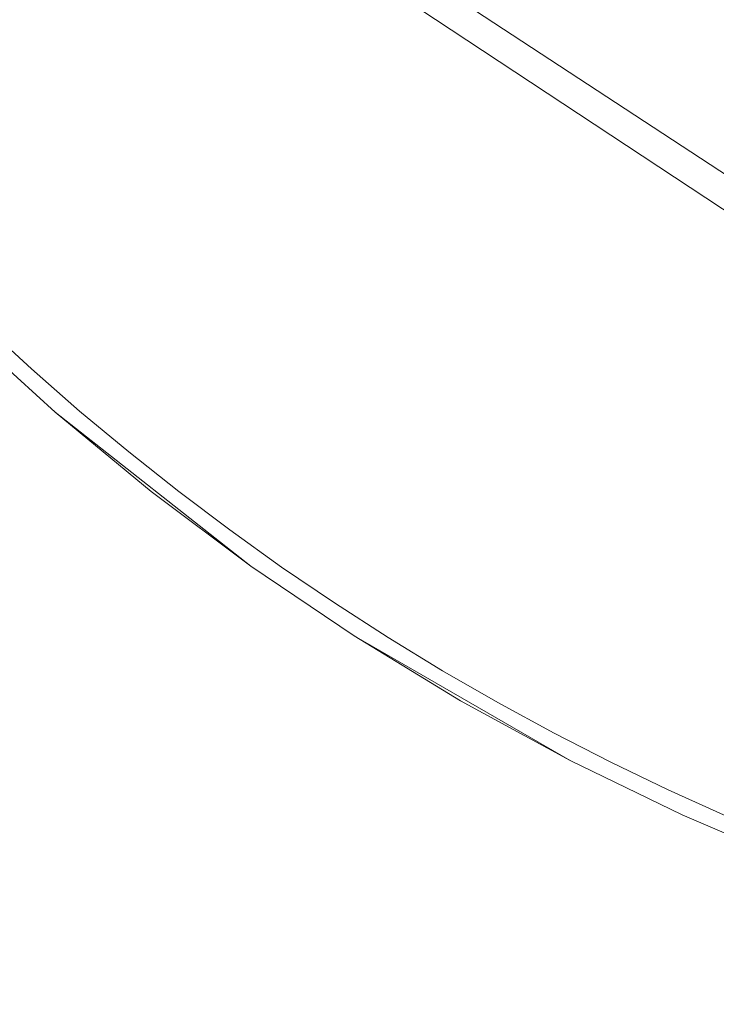
# Model space of a CAD drawing. Extents: x -469 to 1039, y -504 to 228.
# Drawn here: x -190 to -181, y -172 to -159 of the extents above; entities that cross this region are included whole.
import ezdxf

# ---------------------------------------------------------------- set-up
doc = ezdxf.new("R2010")
doc.units = 0
doc.header["$LTSCALE"] = 500
doc.header["$MEASUREMENT"] = 0
doc.layers.add('EXC-AKRYL', color=7, linetype='Continuous')
doc.layers.add('EXC-CHROM', color=7, linetype='Continuous')

msp = doc.modelspace()

# ---------------------------------------------------------------- linework, layer by layer
at = {"layer": 'EXC-AKRYL', "lineweight": 0}
for points, invisible_edges in [([(-189.832, -159.062, 132.133), (-196.297, -149.259, 132.121), (-193.346, -162.361, 133.845), (-189.832, -159.062, 132.133)], 15), ([(-188.038, -157.363, 131.453), (-196.297, -149.259, 132.121), (-189.832, -159.062, 132.133), (-188.038, -157.363, 131.453)], 15), ([(-187.348, -156.644, 124.579), (-187.117, -156.461, 128.34), (-178.064, -162.756, 124.579), (-187.348, -156.644, 124.579)], 15), ([(-187.066, -156.426, 130.271), (-187.329, -156.68, 131.075), (-177.909, -162.43, 130.271), (-187.066, -156.426, 130.271)], 15), ([(-187.117, -156.461, 128.34), (-187.066, -156.426, 130.271), (-177.938, -162.486, 128.34), (-187.117, -156.461, 128.34)], 14), ([(-187.117, -156.461, 128.34), (-177.938, -162.486, 128.34), (-178.064, -162.756, 124.579), (-187.117, -156.461, 128.34)], 15), ([(-177.938, -162.486, 128.34), (-187.066, -156.426, 130.271), (-177.909, -162.43, 130.271), (-177.938, -162.486, 128.34)], 15), ([(-187.67, -156.899, 119.904), (-187.348, -156.644, 124.579), (-178.242, -163.132, 119.904), (-187.67, -156.899, 119.904)], 11), ([(-187.348, -156.644, 124.579), (-178.064, -162.756, 124.579), (-178.242, -163.132, 119.904), (-187.348, -156.644, 124.579)], 15), ([(-178.051, -162.764, 131.075), (-187.329, -156.68, 131.075), (-188.038, -157.363, 131.453), (-178.051, -162.764, 131.075)], 15), ([(-187.329, -156.68, 131.075), (-178.051, -162.764, 131.075), (-177.909, -162.43, 130.271), (-187.329, -156.68, 131.075)], 14), ([(-178.434, -163.666, 131.455), (-188.038, -157.363, 131.453), (-189.832, -159.062, 132.133), (-178.434, -163.666, 131.455)], 15), ([(-178.051, -162.764, 131.075), (-188.038, -157.363, 131.453), (-178.434, -163.666, 131.455), (-178.051, -162.764, 131.075)], 15), ([(-181.301, -170.271, 133.9), (-189.832, -159.062, 132.133), (-193.346, -162.361, 133.845), (-181.301, -170.271, 133.9)], 15), ([(-179.402, -165.909, 132.15), (-189.832, -159.062, 132.133), (-181.301, -170.271, 133.9), (-179.402, -165.909, 132.15)], 15), ([(-178.434, -163.666, 131.455), (-189.832, -159.062, 132.133), (-179.402, -165.909, 132.15), (-178.434, -163.666, 131.455)], 15), ([(-183.228, -174.692, 135.752), (-193.346, -162.361, 133.845), (-196.914, -165.702, 135.655), (-183.228, -174.692, 135.752)], 15), ([(-181.301, -170.271, 133.9), (-193.346, -162.361, 133.845), (-183.228, -174.692, 135.752), (-181.301, -170.271, 133.9)], 15), ([(-183.228, -174.692, 135.752), (-196.914, -165.702, 135.655), (-198.865, -167.529, 136.633), (-183.228, -174.692, 135.752)], 15), ([(-167.033, -173.372, 133.98), (-179.402, -165.909, 132.15), (-181.301, -170.271, 133.9), (-167.033, -173.372, 133.98)], 15), ([(-184.282, -177.11, 136.752), (-198.865, -167.529, 136.633), (-199.995, -168.554, 137.057), (-184.282, -177.11, 136.752)], 15), ([(-183.228, -174.692, 135.752), (-198.865, -167.529, 136.633), (-184.282, -177.11, 136.752), (-183.228, -174.692, 135.752)], 15), ([(-184.908, -178.58, 137.188), (-199.995, -168.554, 137.057), (-201.1, -169.486, 137.207), (-184.908, -178.58, 137.188)], 15), ([(-184.282, -177.11, 136.752), (-199.995, -168.554, 137.057), (-184.908, -178.58, 137.188), (-184.282, -177.11, 136.752)], 15), ([(-185.552, -180.153, 137.348), (-201.1, -169.486, 137.207), (-203.978, -171.296, 137.207), (-185.552, -180.153, 137.348)], 15), ([(-184.908, -178.58, 137.188), (-201.1, -169.486, 137.207), (-185.552, -180.153, 137.348), (-184.908, -178.58, 137.188)], 15), ([(-167.019, -178.213, 135.89), (-181.301, -170.271, 133.9), (-183.228, -174.692, 135.752), (-167.019, -178.213, 135.89)], 15), ([(-167.033, -173.372, 133.98), (-181.301, -170.271, 133.9), (-167.019, -178.213, 135.89), (-167.033, -173.372, 133.98)], 15), ([(-185.552, -180.153, 137.348), (-203.978, -171.296, 137.207), (-188.146, -185.493, 137.377), (-185.552, -180.153, 137.348)], 15), ([(-188.146, -185.493, 137.377), (-203.978, -171.296, 137.207), (-194.623, -198.258, 137.419), (-188.146, -185.493, 137.377)], 15)]:
    msp.add_3dface(points, dxfattribs=dict(at, invisible_edges=invisible_edges))
at = {"layer": 'EXC-CHROM', "lineweight": 0}
for points, invisible_edges in [([(-168.677, -172.487, 140.103), (-201.521, -139.643, 140.103), (-168.677, -103.513, 140.103), (-168.677, -172.487, 140.103)], 15), ([(-197.723, -153.821, 140.103), (-201.521, -139.643, 140.103), (-168.677, -172.487, 140.103), (-197.723, -153.821, 140.103)], 15), ([(-189.644, -164.093, 140.103), (-197.723, -153.821, 140.103), (-176.762, -171.128, 140.103), (-189.644, -164.093, 140.103)], 15), ([(-197.723, -153.821, 140.103), (-168.677, -172.487, 140.103), (-176.762, -171.128, 140.103), (-197.723, -153.821, 140.103)], 15), ([(-189.644, -164.093, 140.103), (-193.127, -160.61, 140.103), (-197.723, -153.821, 140.103), (-189.644, -164.093, 140.103)], 15), ([(-184.93, -158.747, 145.011), (-182.395, -156.716, 145.531), (-184.416, -159.179, 145.011), (-184.93, -158.747, 145.011)], 15), ([(-181.931, -157.087, 145.531), (-184.416, -159.179, 145.011), (-182.395, -156.716, 145.531), (-181.931, -157.087, 145.531)], 15), ([(-189.688, -158.532, 144.426), (-186.877, -156.893, 145.011), (-189.177, -159.082, 144.426), (-189.688, -158.532, 144.426)], 15), ([(-186.408, -157.374, 145.011), (-189.177, -159.082, 144.426), (-186.877, -156.893, 145.011), (-186.408, -157.374, 145.011)], 15), ([(-184.416, -159.179, 145.011), (-181.931, -157.087, 145.531), (-183.891, -159.6, 145.011), (-184.416, -159.179, 145.011)], 15), ([(-181.458, -157.447, 145.531), (-183.891, -159.6, 145.011), (-181.931, -157.087, 145.531), (-181.458, -157.447, 145.531)], 15), ([(-189.177, -159.082, 144.426), (-186.408, -157.374, 145.011), (-188.653, -159.619, 144.426), (-189.177, -159.082, 144.426)], 15), ([(-185.927, -157.843, 145.011), (-188.653, -159.619, 144.426), (-186.408, -157.374, 145.011), (-185.927, -157.843, 145.011)], 15), ([(-183.891, -159.6, 145.011), (-181.458, -157.447, 145.531), (-183.355, -160.007, 145.011), (-183.891, -159.6, 145.011)], 15), ([(-180.976, -157.795, 145.531), (-183.355, -160.007, 145.011), (-181.458, -157.447, 145.531), (-180.976, -157.795, 145.531)], 15), ([(-183.355, -160.007, 145.011), (-180.976, -157.795, 145.531), (-182.811, -160.4, 145.011), (-183.355, -160.007, 145.011)], 15), ([(-180.486, -158.132, 145.531), (-182.811, -160.4, 145.011), (-180.976, -157.795, 145.531), (-180.486, -158.132, 145.531)], 15), ([(-189.688, -158.532, 144.426), (-192.664, -159.938, 143.778), (-190.185, -157.97, 144.426), (-189.688, -158.532, 144.426)], 15), ([(-188.653, -159.619, 144.426), (-185.927, -157.843, 145.011), (-188.116, -160.143, 144.426), (-188.653, -159.619, 144.426)], 15), ([(-185.434, -158.301, 145.011), (-188.116, -160.143, 144.426), (-185.927, -157.843, 145.011), (-185.434, -158.301, 145.011)], 15), ([(-182.811, -160.4, 145.011), (-180.486, -158.132, 145.531), (-182.256, -160.781, 145.011), (-182.811, -160.4, 145.011)], 15), ([(-179.988, -158.456, 145.531), (-182.256, -160.781, 145.011), (-180.486, -158.132, 145.531), (-179.988, -158.456, 145.531)], 15), ([(-188.116, -160.143, 144.426), (-185.434, -158.301, 145.011), (-187.566, -160.654, 144.426), (-188.116, -160.143, 144.426)], 15), ([(-184.93, -158.747, 145.011), (-187.566, -160.654, 144.426), (-185.434, -158.301, 145.011), (-184.93, -158.747, 145.011)], 15), ([(-182.256, -160.781, 145.011), (-179.988, -158.456, 145.531), (-181.692, -161.147, 145.011), (-182.256, -160.781, 145.011)], 15), ([(-179.482, -158.768, 145.531), (-181.692, -161.147, 145.011), (-179.988, -158.456, 145.531), (-179.482, -158.768, 145.531)], 15), ([(-192.664, -159.938, 143.778), (-189.688, -158.532, 144.426), (-192.172, -160.5, 143.778), (-192.664, -159.938, 143.778)], 15), ([(-189.177, -159.082, 144.426), (-192.172, -160.5, 143.778), (-189.688, -158.532, 144.426), (-189.177, -159.082, 144.426)], 15), ([(-187.566, -160.654, 144.426), (-184.93, -158.747, 145.011), (-187.004, -161.151, 144.426), (-187.566, -160.654, 144.426)], 15), ([(-184.416, -159.179, 145.011), (-187.004, -161.151, 144.426), (-184.93, -158.747, 145.011), (-184.416, -159.179, 145.011)], 15), ([(-181.692, -161.147, 145.011), (-179.482, -158.768, 145.531), (-181.12, -161.5, 145.011), (-181.692, -161.147, 145.011)], 15), ([(-178.969, -159.067, 145.531), (-181.12, -161.5, 145.011), (-179.482, -158.768, 145.531), (-178.969, -159.067, 145.531)], 15), ([(-192.172, -160.5, 143.778), (-189.177, -159.082, 144.426), (-191.668, -161.051, 143.778), (-192.172, -160.5, 143.778)], 15), ([(-188.653, -159.619, 144.426), (-191.668, -161.051, 143.778), (-189.177, -159.082, 144.426), (-188.653, -159.619, 144.426)], 15), ([(-181.12, -161.5, 145.011), (-178.969, -159.067, 145.531), (-180.539, -161.839, 145.011), (-181.12, -161.5, 145.011)], 15), ([(-187.004, -161.151, 144.426), (-184.416, -159.179, 145.011), (-186.43, -161.634, 144.426), (-187.004, -161.151, 144.426)], 15), ([(-183.891, -159.6, 145.011), (-186.43, -161.634, 144.426), (-184.416, -159.179, 145.011), (-183.891, -159.6, 145.011)], 15), ([(-191.668, -161.051, 143.778), (-188.653, -159.619, 144.426), (-191.152, -161.59, 143.778), (-191.668, -161.051, 143.778)], 15), ([(-188.653, -159.619, 144.426), (-190.624, -162.118, 143.778), (-191.152, -161.59, 143.778), (-188.653, -159.619, 144.426)], 15), ([(-188.116, -160.143, 144.426), (-190.624, -162.118, 143.778), (-188.653, -159.619, 144.426), (-188.116, -160.143, 144.426)], 15), ([(-186.43, -161.634, 144.426), (-183.891, -159.6, 145.011), (-185.844, -162.103, 144.426), (-186.43, -161.634, 144.426)], 15), ([(-183.355, -160.007, 145.011), (-185.844, -162.103, 144.426), (-183.891, -159.6, 145.011), (-183.355, -160.007, 145.011)], 15), ([(-185.844, -162.103, 144.426), (-183.355, -160.007, 145.011), (-185.247, -162.557, 144.426), (-185.844, -162.103, 144.426)], 15), ([(-182.811, -160.4, 145.011), (-185.247, -162.557, 144.426), (-183.355, -160.007, 145.011), (-182.811, -160.4, 145.011)], 15), ([(-188.116, -160.143, 144.426), (-190.085, -162.634, 143.778), (-190.624, -162.118, 143.778), (-188.116, -160.143, 144.426)], 15), ([(-187.566, -160.654, 144.426), (-190.085, -162.634, 143.778), (-188.116, -160.143, 144.426), (-187.566, -160.654, 144.426)], 15), ([(-185.247, -162.557, 144.426), (-182.811, -160.4, 145.011), (-184.639, -162.997, 144.426), (-185.247, -162.557, 144.426)], 15), ([(-182.256, -160.781, 145.011), (-184.639, -162.997, 144.426), (-182.811, -160.4, 145.011), (-182.256, -160.781, 145.011)], 15), ([(-193.127, -160.61, 140.103), (-189.644, -164.093, 140.103), (-190.86, -162.988, 140.103), (-193.127, -160.61, 140.103)], 9), ([(-190.085, -162.634, 143.778), (-187.566, -160.654, 144.426), (-189.534, -163.138, 143.778), (-190.085, -162.634, 143.778)], 15), ([(-187.004, -161.151, 144.426), (-189.534, -163.138, 143.778), (-187.566, -160.654, 144.426), (-187.004, -161.151, 144.426)], 15), ([(-184.639, -162.997, 144.426), (-182.256, -160.781, 145.011), (-184.02, -163.421, 144.426), (-184.639, -162.997, 144.426)], 15), ([(-181.692, -161.147, 145.011), (-184.02, -163.421, 144.426), (-182.256, -160.781, 145.011), (-181.692, -161.147, 145.011)], 15), ([(-189.534, -163.138, 143.778), (-187.004, -161.151, 144.426), (-188.973, -163.629, 143.778), (-189.534, -163.138, 143.778)], 15), ([(-186.43, -161.634, 144.426), (-188.973, -163.629, 143.778), (-187.004, -161.151, 144.426), (-186.43, -161.634, 144.426)], 15), ([(-184.02, -163.421, 144.426), (-181.692, -161.147, 145.011), (-183.391, -163.83, 144.426), (-184.02, -163.421, 144.426)], 15), ([(-181.12, -161.5, 145.011), (-183.391, -163.83, 144.426), (-181.692, -161.147, 145.011), (-181.12, -161.5, 145.011)], 15), ([(-183.391, -163.83, 144.426), (-181.12, -161.5, 145.011), (-182.752, -164.224, 144.426), (-183.391, -163.83, 144.426)], 15), ([(-180.539, -161.839, 145.011), (-182.752, -164.224, 144.426), (-181.12, -161.5, 145.011), (-180.539, -161.839, 145.011)], 15), ([(-188.973, -163.629, 143.778), (-186.43, -161.634, 144.426), (-188.4, -164.108, 143.778), (-188.973, -163.629, 143.778)], 15), ([(-185.844, -162.103, 144.426), (-188.4, -164.108, 143.778), (-186.43, -161.634, 144.426), (-185.844, -162.103, 144.426)], 15), ([(-182.752, -164.224, 144.426), (-180.539, -161.839, 145.011), (-182.104, -164.602, 144.426), (-182.752, -164.224, 144.426)], 15), ([(-179.95, -162.163, 145.011), (-182.104, -164.602, 144.426), (-180.539, -161.839, 145.011), (-179.95, -162.163, 145.011)], 15), ([(-190.085, -162.634, 143.778), (-190.895, -162.08, 143.728), (-190.624, -162.118, 143.778), (-190.085, -162.634, 143.778)], 15), ([(-190.895, -162.08, 143.728), (-190.085, -162.634, 143.778), (-190.296, -162.658, 143.728), (-190.895, -162.08, 143.728)], 15), ([(-188.4, -164.108, 143.778), (-185.844, -162.103, 144.426), (-187.818, -164.574, 143.778), (-188.4, -164.108, 143.778)], 15), ([(-185.247, -162.557, 144.426), (-187.818, -164.574, 143.778), (-185.844, -162.103, 144.426), (-185.247, -162.557, 144.426)], 15), ([(-182.104, -164.602, 144.426), (-179.95, -162.163, 145.011), (-181.447, -164.963, 144.426), (-182.104, -164.602, 144.426)], 15), ([(-179.353, -162.473, 145.011), (-181.447, -164.963, 144.426), (-179.95, -162.163, 145.011), (-179.353, -162.473, 145.011)], 15), ([(-181.447, -164.963, 144.426), (-179.353, -162.473, 145.011), (-180.781, -165.309, 144.426), (-181.447, -164.963, 144.426)], 15), ([(-189.534, -163.138, 143.778), (-190.296, -162.658, 143.728), (-190.085, -162.634, 143.778), (-189.534, -163.138, 143.778)], 15), ([(-187.818, -164.574, 143.778), (-185.247, -162.557, 144.426), (-187.225, -165.028, 143.778), (-187.818, -164.574, 143.778)], 15), ([(-184.639, -162.997, 144.426), (-187.225, -165.028, 143.778), (-185.247, -162.557, 144.426), (-184.639, -162.997, 144.426)], 15), ([(-189.785, -163.334, 143.652), (-190.494, -162.867, 143.551), (-190.4, -162.768, 143.652), (-189.785, -163.334, 143.652)], 15), ([(-189.684, -163.221, 143.728), (-190.4, -162.768, 143.652), (-190.296, -162.658, 143.728), (-189.684, -163.221, 143.728)], 15), ([(-190.4, -162.768, 143.652), (-189.684, -163.221, 143.728), (-189.785, -163.334, 143.652), (-190.4, -162.768, 143.652)], 15), ([(-190.296, -162.658, 143.728), (-189.534, -163.138, 143.778), (-189.684, -163.221, 143.728), (-190.296, -162.658, 143.728)], 15), ([(-189.876, -163.436, 143.551), (-190.574, -162.953, 143.428), (-190.494, -162.867, 143.551), (-189.876, -163.436, 143.551)], 15), ([(-190.494, -162.867, 143.551), (-189.785, -163.334, 143.652), (-189.876, -163.436, 143.551), (-190.494, -162.867, 143.551)], 15), ([(-190.86, -162.988, 140.103), (-190.647, -163.189, 142.8), (-190.1, -163.691, 142.8), (-190.86, -162.988, 140.103)], 15), ([(-190.86, -162.988, 140.103), (-190.1, -163.691, 142.8), (-189.644, -164.093, 140.103), (-190.86, -162.988, 140.103)], 15), ([(-190.019, -163.594, 143.288), (-190.688, -163.073, 143.133), (-190.64, -163.022, 143.288), (-190.019, -163.594, 143.288)], 15), ([(-189.955, -163.523, 143.428), (-190.64, -163.022, 143.288), (-190.574, -162.953, 143.428), (-189.955, -163.523, 143.428)], 15), ([(-190.64, -163.022, 143.288), (-189.955, -163.523, 143.428), (-190.019, -163.594, 143.288), (-190.64, -163.022, 143.288)], 15), ([(-190.574, -162.953, 143.428), (-189.876, -163.436, 143.551), (-189.955, -163.523, 143.428), (-190.574, -162.953, 143.428)], 11), ([(-187.225, -165.028, 143.778), (-184.639, -162.997, 144.426), (-186.622, -165.468, 143.778), (-187.225, -165.028, 143.778)], 15), ([(-184.02, -163.421, 144.426), (-186.622, -165.468, 143.778), (-184.639, -162.997, 144.426), (-184.02, -163.421, 144.426)], 15), ([(-190.065, -163.646, 143.133), (-190.717, -163.104, 142.969), (-190.688, -163.073, 143.133), (-190.065, -163.646, 143.133)], 15), ([(-190.717, -163.104, 142.969), (-190.065, -163.646, 143.133), (-190.094, -163.677, 142.969), (-190.717, -163.104, 142.969)], 15), ([(-190.094, -163.677, 142.969), (-190.647, -163.189, 142.8), (-190.717, -163.104, 142.969), (-190.094, -163.677, 142.969)], 15), ([(-190.688, -163.073, 143.133), (-190.019, -163.594, 143.288), (-190.065, -163.646, 143.133), (-190.688, -163.073, 143.133)], 15), ([(-188.973, -163.629, 143.778), (-189.684, -163.221, 143.728), (-189.534, -163.138, 143.778), (-188.973, -163.629, 143.778)], 15), ([(-190.647, -163.189, 142.8), (-190.094, -163.677, 142.969), (-190.1, -163.691, 142.8), (-190.647, -163.189, 142.8)], 15), ([(-189.058, -163.77, 143.728), (-189.785, -163.334, 143.652), (-189.684, -163.221, 143.728), (-189.058, -163.77, 143.728)], 15), ([(-189.684, -163.221, 143.728), (-188.973, -163.629, 143.778), (-189.058, -163.77, 143.728), (-189.684, -163.221, 143.728)], 15), ([(-189.157, -163.885, 143.652), (-189.876, -163.436, 143.551), (-189.785, -163.334, 143.652), (-189.157, -163.885, 143.652)], 15), ([(-189.785, -163.334, 143.652), (-189.058, -163.77, 143.728), (-189.157, -163.885, 143.652), (-189.785, -163.334, 143.652)], 15), ([(-186.622, -165.468, 143.778), (-184.02, -163.421, 144.426), (-186.009, -165.895, 143.778), (-186.622, -165.468, 143.778)], 15), ([(-183.391, -163.83, 144.426), (-186.009, -165.895, 143.778), (-184.02, -163.421, 144.426), (-183.391, -163.83, 144.426)], 15), ([(-189.322, -164.078, 143.428), (-190.019, -163.594, 143.288), (-189.955, -163.523, 143.428), (-189.322, -164.078, 143.428)], 15), ([(-189.246, -163.988, 143.551), (-189.955, -163.523, 143.428), (-189.876, -163.436, 143.551), (-189.246, -163.988, 143.551)], 15), ([(-189.955, -163.523, 143.428), (-189.246, -163.988, 143.551), (-189.322, -164.078, 143.428), (-189.955, -163.523, 143.428)], 11), ([(-189.876, -163.436, 143.551), (-189.157, -163.885, 143.652), (-189.246, -163.988, 143.551), (-189.876, -163.436, 143.551)], 15), ([(-189.457, -164.236, 142.969), (-190.1, -163.691, 142.8), (-190.094, -163.677, 142.969), (-189.457, -164.236, 142.969)], 15), ([(-189.429, -164.203, 143.133), (-190.094, -163.677, 142.969), (-190.065, -163.646, 143.133), (-189.429, -164.203, 143.133)], 15), ([(-190.094, -163.677, 142.969), (-189.429, -164.203, 143.133), (-189.457, -164.236, 142.969), (-190.094, -163.677, 142.969)], 15), ([(-189.383, -164.15, 143.288), (-190.065, -163.646, 143.133), (-190.019, -163.594, 143.288), (-189.383, -164.15, 143.288)], 15), ([(-190.065, -163.646, 143.133), (-189.383, -164.15, 143.288), (-189.429, -164.203, 143.133), (-190.065, -163.646, 143.133)], 15), ([(-190.019, -163.594, 143.288), (-189.322, -164.078, 143.428), (-189.383, -164.15, 143.288), (-190.019, -163.594, 143.288)], 15), ([(-188.4, -164.108, 143.778), (-189.058, -163.77, 143.728), (-188.973, -163.629, 143.778), (-188.4, -164.108, 143.778)], 15), ([(-190.1, -163.691, 142.8), (-189.457, -164.236, 142.969), (-189.542, -164.182, 142.8), (-190.1, -163.691, 142.8)], 15), ([(-189.644, -164.093, 140.103), (-190.1, -163.691, 142.8), (-189.542, -164.182, 142.8), (-189.644, -164.093, 140.103)], 15), ([(-188.419, -164.302, 143.728), (-189.157, -163.885, 143.652), (-189.058, -163.77, 143.728), (-188.419, -164.302, 143.728)], 15), ([(-189.058, -163.77, 143.728), (-188.4, -164.108, 143.778), (-188.419, -164.302, 143.728), (-189.058, -163.77, 143.728)], 15), ([(-188.515, -164.42, 143.652), (-189.246, -163.988, 143.551), (-189.157, -163.885, 143.652), (-188.515, -164.42, 143.652)], 15), ([(-189.157, -163.885, 143.652), (-188.419, -164.302, 143.728), (-188.515, -164.42, 143.652), (-189.157, -163.885, 143.652)], 15), ([(-186.009, -165.895, 143.778), (-183.391, -163.83, 144.426), (-185.388, -166.307, 143.778), (-186.009, -165.895, 143.778)], 15), ([(-183.391, -163.83, 144.426), (-184.757, -166.707, 143.778), (-185.388, -166.307, 143.778), (-183.391, -163.83, 144.426)], 15), ([(-184.757, -166.707, 143.778), (-183.391, -163.83, 144.426), (-182.752, -164.224, 144.426), (-184.757, -166.707, 143.778)], 15), ([(-188.675, -164.617, 143.428), (-189.383, -164.15, 143.288), (-189.322, -164.078, 143.428), (-188.675, -164.617, 143.428)], 15), ([(-188.601, -164.526, 143.551), (-189.322, -164.078, 143.428), (-189.246, -163.988, 143.551), (-188.601, -164.526, 143.551)], 15), ([(-189.322, -164.078, 143.428), (-188.601, -164.526, 143.551), (-188.675, -164.617, 143.428), (-189.322, -164.078, 143.428)], 11), ([(-189.246, -163.988, 143.551), (-188.515, -164.42, 143.652), (-188.601, -164.526, 143.551), (-189.246, -163.988, 143.551)], 15), ([(-178.327, -170.627, 140.103), (-187.062, -166.125, 140.103), (-189.644, -164.093, 140.103), (-178.327, -170.627, 140.103)], 13), ([(-176.762, -171.128, 140.103), (-178.327, -170.627, 140.103), (-189.644, -164.093, 140.103), (-176.762, -171.128, 140.103)], 14), ([(-189.644, -164.093, 140.103), (-189.542, -164.182, 142.8), (-188.974, -164.66, 142.8), (-189.644, -164.093, 140.103)], 15), ([(-188.377, -165.14, 140.103), (-189.644, -164.093, 140.103), (-188.974, -164.66, 142.8), (-188.377, -165.14, 140.103)], 14), ([(-189.542, -164.182, 142.8), (-188.806, -164.778, 142.969), (-188.974, -164.66, 142.8), (-189.542, -164.182, 142.8)], 15), ([(-188.806, -164.778, 142.969), (-189.542, -164.182, 142.8), (-189.457, -164.236, 142.969), (-188.806, -164.778, 142.969)], 15), ([(-188.779, -164.745, 143.133), (-189.457, -164.236, 142.969), (-189.429, -164.203, 143.133), (-188.779, -164.745, 143.133)], 15), ([(-188.735, -164.69, 143.288), (-189.429, -164.203, 143.133), (-189.383, -164.15, 143.288), (-188.735, -164.69, 143.288)], 15), ([(-189.429, -164.203, 143.133), (-188.735, -164.69, 143.288), (-188.779, -164.745, 143.133), (-189.429, -164.203, 143.133)], 15), ([(-189.383, -164.15, 143.288), (-188.675, -164.617, 143.428), (-188.735, -164.69, 143.288), (-189.383, -164.15, 143.288)], 15), ([(-187.818, -164.574, 143.778), (-188.419, -164.302, 143.728), (-188.4, -164.108, 143.778), (-187.818, -164.574, 143.778)], 15), ([(-189.457, -164.236, 142.969), (-188.779, -164.745, 143.133), (-188.806, -164.778, 142.969), (-189.457, -164.236, 142.969)], 15), ([(-187.768, -164.819, 143.728), (-188.515, -164.42, 143.652), (-188.419, -164.302, 143.728), (-187.768, -164.819, 143.728)], 15), ([(-188.419, -164.302, 143.728), (-187.818, -164.574, 143.778), (-187.768, -164.819, 143.728), (-188.419, -164.302, 143.728)], 15), ([(-182.752, -164.224, 144.426), (-184.118, -167.091, 143.778), (-184.757, -166.707, 143.778), (-182.752, -164.224, 144.426)], 15), ([(-182.104, -164.602, 144.426), (-184.118, -167.091, 143.778), (-182.752, -164.224, 144.426), (-182.104, -164.602, 144.426)], 15), ([(-187.86, -164.939, 143.652), (-188.601, -164.526, 143.551), (-188.515, -164.42, 143.652), (-187.86, -164.939, 143.652)], 15), ([(-188.515, -164.42, 143.652), (-187.768, -164.819, 143.728), (-187.86, -164.939, 143.652), (-188.515, -164.42, 143.652)], 15), ([(-187.943, -165.047, 143.551), (-188.675, -164.617, 143.428), (-188.601, -164.526, 143.551), (-187.943, -165.047, 143.551)], 15), ([(-188.601, -164.526, 143.551), (-187.86, -164.939, 143.652), (-187.943, -165.047, 143.551), (-188.601, -164.526, 143.551)], 15), ([(-187.225, -165.028, 143.778), (-187.768, -164.819, 143.728), (-187.818, -164.574, 143.778), (-187.225, -165.028, 143.778)], 15), ([(-188.974, -164.66, 142.8), (-188.143, -165.304, 142.969), (-188.395, -165.125, 142.8), (-188.974, -164.66, 142.8)], 15), ([(-188.143, -165.304, 142.969), (-188.974, -164.66, 142.8), (-188.806, -164.778, 142.969), (-188.143, -165.304, 142.969)], 15), ([(-188.377, -165.14, 140.103), (-188.974, -164.66, 142.8), (-188.395, -165.125, 142.8), (-188.377, -165.14, 140.103)], 15), ([(-188.073, -165.215, 143.288), (-188.779, -164.745, 143.133), (-188.735, -164.69, 143.288), (-188.073, -165.215, 143.288)], 15), ([(-188.015, -165.14, 143.428), (-188.735, -164.69, 143.288), (-188.675, -164.617, 143.428), (-188.015, -165.14, 143.428)], 15), ([(-188.735, -164.69, 143.288), (-188.015, -165.14, 143.428), (-188.073, -165.215, 143.288), (-188.735, -164.69, 143.288)], 15), ([(-188.675, -164.617, 143.428), (-187.943, -165.047, 143.551), (-188.015, -165.14, 143.428), (-188.675, -164.617, 143.428)], 11), ([(-184.118, -167.091, 143.778), (-182.104, -164.602, 144.426), (-183.47, -167.462, 143.778), (-184.118, -167.091, 143.778)], 15), ([(-181.447, -164.963, 144.426), (-183.47, -167.462, 143.778), (-182.104, -164.602, 144.426), (-181.447, -164.963, 144.426)], 15), ([(-188.116, -165.271, 143.133), (-188.806, -164.778, 142.969), (-188.779, -164.745, 143.133), (-188.116, -165.271, 143.133)], 15), ([(-188.806, -164.778, 142.969), (-188.116, -165.271, 143.133), (-188.143, -165.304, 142.969), (-188.806, -164.778, 142.969)], 15), ([(-188.779, -164.745, 143.133), (-188.073, -165.215, 143.288), (-188.116, -165.271, 143.133), (-188.779, -164.745, 143.133)], 15), ([(-187.103, -165.32, 143.728), (-187.86, -164.939, 143.652), (-187.768, -164.819, 143.728), (-187.103, -165.32, 143.728)], 15), ([(-187.768, -164.819, 143.728), (-187.225, -165.028, 143.778), (-187.103, -165.32, 143.728), (-187.768, -164.819, 143.728)], 15), ([(-187.193, -165.442, 143.652), (-187.943, -165.047, 143.551), (-187.86, -164.939, 143.652), (-187.193, -165.442, 143.652)], 15), ([(-187.86, -164.939, 143.652), (-187.103, -165.32, 143.728), (-187.193, -165.442, 143.652), (-187.86, -164.939, 143.652)], 15), ([(-183.47, -167.462, 143.778), (-181.447, -164.963, 144.426), (-182.814, -167.818, 143.778), (-183.47, -167.462, 143.778)], 15), ([(-180.781, -165.309, 144.426), (-182.814, -167.818, 143.778), (-181.447, -164.963, 144.426), (-180.781, -165.309, 144.426)], 15), ([(-187.273, -165.552, 143.551), (-188.015, -165.14, 143.428), (-187.943, -165.047, 143.551), (-187.273, -165.552, 143.551)], 15), ([(-187.943, -165.047, 143.551), (-187.193, -165.442, 143.652), (-187.273, -165.552, 143.551), (-187.943, -165.047, 143.551)], 15), ([(-186.622, -165.468, 143.778), (-187.103, -165.32, 143.728), (-187.225, -165.028, 143.778), (-186.622, -165.468, 143.778)], 15), ([(-188.395, -165.125, 142.8), (-187.466, -165.814, 142.969), (-187.806, -165.579, 142.8), (-188.395, -165.125, 142.8)], 15), ([(-187.466, -165.814, 142.969), (-188.395, -165.125, 142.8), (-188.143, -165.304, 142.969), (-187.466, -165.814, 142.969)], 15), ([(-188.377, -165.14, 140.103), (-188.395, -165.125, 142.8), (-187.806, -165.579, 142.8), (-188.377, -165.14, 140.103)], 15), ([(-188.377, -165.14, 140.103), (-187.806, -165.579, 142.8), (-187.062, -166.125, 140.103), (-188.377, -165.14, 140.103)], 11), ([(-187.399, -165.723, 143.288), (-188.116, -165.271, 143.133), (-188.073, -165.215, 143.288), (-187.399, -165.723, 143.288)], 15), ([(-187.343, -165.646, 143.428), (-188.073, -165.215, 143.288), (-188.015, -165.14, 143.428), (-187.343, -165.646, 143.428)], 15), ([(-188.073, -165.215, 143.288), (-187.343, -165.646, 143.428), (-187.399, -165.723, 143.288), (-188.073, -165.215, 143.288)], 15), ([(-188.015, -165.14, 143.428), (-187.273, -165.552, 143.551), (-187.343, -165.646, 143.428), (-188.015, -165.14, 143.428)], 11), ([(-187.44, -165.78, 143.133), (-188.143, -165.304, 142.969), (-188.116, -165.271, 143.133), (-187.44, -165.78, 143.133)], 15), ([(-188.143, -165.304, 142.969), (-187.44, -165.78, 143.133), (-187.466, -165.814, 142.969), (-188.143, -165.304, 142.969)], 15), ([(-188.116, -165.271, 143.133), (-187.399, -165.723, 143.288), (-187.44, -165.78, 143.133), (-188.116, -165.271, 143.133)], 15), ([(-186.426, -165.804, 143.728), (-187.193, -165.442, 143.652), (-187.103, -165.32, 143.728), (-186.426, -165.804, 143.728)], 15), ([(-187.103, -165.32, 143.728), (-186.622, -165.468, 143.778), (-186.426, -165.804, 143.728), (-187.103, -165.32, 143.728)], 15), ([(-182.814, -167.818, 143.778), (-180.781, -165.309, 144.426), (-182.15, -168.16, 143.778), (-182.814, -167.818, 143.778)], 15), ([(-180.106, -165.638, 144.426), (-182.15, -168.16, 143.778), (-180.781, -165.309, 144.426), (-180.106, -165.638, 144.426)], 15), ([(-186.513, -165.928, 143.652), (-187.273, -165.552, 143.551), (-187.193, -165.442, 143.652), (-186.513, -165.928, 143.652)], 15), ([(-187.193, -165.442, 143.652), (-186.426, -165.804, 143.728), (-186.513, -165.928, 143.652), (-187.193, -165.442, 143.652)], 15), ([(-186.426, -165.804, 143.728), (-186.622, -165.468, 143.778), (-186.009, -165.895, 143.778), (-186.426, -165.804, 143.728)], 15), ([(-187.806, -165.579, 142.8), (-187.466, -165.814, 142.969), (-187.208, -166.02, 142.8), (-187.806, -165.579, 142.8)], 15), ([(-187.062, -166.125, 140.103), (-187.806, -165.579, 142.8), (-187.208, -166.02, 142.8), (-187.062, -166.125, 140.103)], 15), ([(-186.591, -166.041, 143.551), (-187.343, -165.646, 143.428), (-187.273, -165.552, 143.551), (-186.591, -166.041, 143.551)], 15), ([(-187.273, -165.552, 143.551), (-186.513, -165.928, 143.652), (-186.591, -166.041, 143.551), (-187.273, -165.552, 143.551)], 15), ([(-186.713, -166.215, 143.288), (-187.44, -165.78, 143.133), (-187.399, -165.723, 143.288), (-186.713, -166.215, 143.288)], 15), ([(-186.658, -166.137, 143.428), (-187.399, -165.723, 143.288), (-187.343, -165.646, 143.428), (-186.658, -166.137, 143.428)], 15), ([(-187.399, -165.723, 143.288), (-186.658, -166.137, 143.428), (-186.713, -166.215, 143.288), (-187.399, -165.723, 143.288)], 15), ([(-187.343, -165.646, 143.428), (-186.591, -166.041, 143.551), (-186.658, -166.137, 143.428), (-187.343, -165.646, 143.428)], 11), ([(-182.15, -168.16, 143.778), (-180.106, -165.638, 144.426), (-181.479, -168.487, 143.778), (-182.15, -168.16, 143.778)], 15), ([(-179.424, -165.951, 144.426), (-181.479, -168.487, 143.778), (-180.106, -165.638, 144.426), (-179.424, -165.951, 144.426)], 15), ([(-186.753, -166.272, 143.133), (-187.466, -165.814, 142.969), (-187.44, -165.78, 143.133), (-186.753, -166.272, 143.133)], 15), ([(-187.466, -165.814, 142.969), (-186.753, -166.272, 143.133), (-186.777, -166.307, 142.969), (-187.466, -165.814, 142.969)], 15), ([(-186.777, -166.307, 142.969), (-187.208, -166.02, 142.8), (-187.466, -165.814, 142.969), (-186.777, -166.307, 142.969)], 15), ([(-187.44, -165.78, 143.133), (-186.713, -166.215, 143.288), (-186.753, -166.272, 143.133), (-187.44, -165.78, 143.133)], 15), ([(-185.738, -166.271, 143.728), (-186.513, -165.928, 143.652), (-186.426, -165.804, 143.728), (-185.738, -166.271, 143.728)], 15), ([(-186.426, -165.804, 143.728), (-186.009, -165.895, 143.778), (-185.738, -166.271, 143.728), (-186.426, -165.804, 143.728)], 15), ([(-185.738, -166.271, 143.728), (-186.009, -165.895, 143.778), (-185.388, -166.307, 143.778), (-185.738, -166.271, 143.728)], 15), ([(-187.208, -166.02, 142.8), (-186.777, -166.307, 142.969), (-186.601, -166.447, 142.8), (-187.208, -166.02, 142.8)], 15), ([(-187.062, -166.125, 140.103), (-187.208, -166.02, 142.8), (-186.601, -166.447, 142.8), (-187.062, -166.125, 140.103)], 15), ([(-185.822, -166.398, 143.652), (-186.591, -166.041, 143.551), (-186.513, -165.928, 143.652), (-185.822, -166.398, 143.652)], 15), ([(-186.513, -165.928, 143.652), (-185.738, -166.271, 143.728), (-185.822, -166.398, 143.652), (-186.513, -165.928, 143.652)], 15), ([(-181.479, -168.487, 143.778), (-179.424, -165.951, 144.426), (-180.802, -168.799, 143.778), (-181.479, -168.487, 143.778)], 15), ([(-185.701, -167.045, 140.103), (-187.062, -166.125, 140.103), (-178.327, -170.627, 140.103), (-185.701, -167.045, 140.103)], 14), ([(-187.062, -166.125, 140.103), (-186.601, -166.447, 142.8), (-185.701, -167.045, 140.103), (-187.062, -166.125, 140.103)], 15), ([(-185.962, -166.61, 143.428), (-186.713, -166.215, 143.288), (-186.658, -166.137, 143.428), (-185.962, -166.61, 143.428)], 15), ([(-185.897, -166.512, 143.551), (-186.658, -166.137, 143.428), (-186.591, -166.041, 143.551), (-185.897, -166.512, 143.551)], 15), ([(-186.658, -166.137, 143.428), (-185.897, -166.512, 143.551), (-185.962, -166.61, 143.428), (-186.658, -166.137, 143.428)], 11), ([(-186.591, -166.041, 143.551), (-185.822, -166.398, 143.652), (-185.897, -166.512, 143.551), (-186.591, -166.041, 143.551)], 15), ([(-186.053, -166.748, 143.133), (-186.777, -166.307, 142.969), (-186.753, -166.272, 143.133), (-186.053, -166.748, 143.133)], 15), ([(-186.015, -166.689, 143.288), (-186.753, -166.272, 143.133), (-186.713, -166.215, 143.288), (-186.015, -166.689, 143.288)], 15), ([(-186.753, -166.272, 143.133), (-186.015, -166.689, 143.288), (-186.053, -166.748, 143.133), (-186.753, -166.272, 143.133)], 15), ([(-186.713, -166.215, 143.288), (-185.962, -166.61, 143.428), (-186.015, -166.689, 143.288), (-186.713, -166.215, 143.288)], 15), ([(-185.039, -166.722, 143.728), (-185.822, -166.398, 143.652), (-185.738, -166.271, 143.728), (-185.039, -166.722, 143.728)], 15), ([(-185.738, -166.271, 143.728), (-184.757, -166.707, 143.778), (-185.039, -166.722, 143.728), (-185.738, -166.271, 143.728)], 15), ([(-184.757, -166.707, 143.778), (-185.738, -166.271, 143.728), (-185.388, -166.307, 143.778), (-184.757, -166.707, 143.778)], 15), ([(-186.777, -166.307, 142.969), (-186.053, -166.748, 143.133), (-186.077, -166.783, 142.969), (-186.777, -166.307, 142.969)], 15), ([(-186.077, -166.783, 142.969), (-186.601, -166.447, 142.8), (-186.777, -166.307, 142.969), (-186.077, -166.783, 142.969)], 15), ([(-185.119, -166.851, 143.652), (-185.897, -166.512, 143.551), (-185.822, -166.398, 143.652), (-185.119, -166.851, 143.652)], 15), ([(-185.822, -166.398, 143.652), (-185.039, -166.722, 143.728), (-185.119, -166.851, 143.652), (-185.822, -166.398, 143.652)], 15), ([(-186.601, -166.447, 142.8), (-186.077, -166.783, 142.969), (-185.984, -166.861, 142.8), (-186.601, -166.447, 142.8)], 15), ([(-185.701, -167.045, 140.103), (-186.601, -166.447, 142.8), (-185.984, -166.861, 142.8), (-185.701, -167.045, 140.103)], 15), ([(-185.192, -166.966, 143.551), (-185.962, -166.61, 143.428), (-185.897, -166.512, 143.551), (-185.192, -166.966, 143.551)], 15), ([(-185.897, -166.512, 143.551), (-185.119, -166.851, 143.652), (-185.192, -166.966, 143.551), (-185.897, -166.512, 143.551)], 15), ([(-185.254, -167.066, 143.428), (-186.015, -166.689, 143.288), (-185.962, -166.61, 143.428), (-185.254, -167.066, 143.428)], 15), ([(-185.962, -166.61, 143.428), (-185.192, -166.966, 143.551), (-185.254, -167.066, 143.428), (-185.962, -166.61, 143.428)], 11), ([(-185.342, -167.206, 143.133), (-186.077, -166.783, 142.969), (-186.053, -166.748, 143.133), (-185.342, -167.206, 143.133)], 15), ([(-186.077, -166.783, 142.969), (-185.342, -167.206, 143.133), (-185.364, -167.242, 142.969), (-186.077, -166.783, 142.969)], 15), ([(-185.364, -167.242, 142.969), (-185.984, -166.861, 142.8), (-186.077, -166.783, 142.969), (-185.364, -167.242, 142.969)], 15), ([(-185.305, -167.146, 143.288), (-186.053, -166.748, 143.133), (-186.015, -166.689, 143.288), (-185.305, -167.146, 143.288)], 15), ([(-186.053, -166.748, 143.133), (-185.305, -167.146, 143.288), (-185.342, -167.206, 143.133), (-186.053, -166.748, 143.133)], 15), ([(-186.015, -166.689, 143.288), (-185.254, -167.066, 143.428), (-185.305, -167.146, 143.288), (-186.015, -166.689, 143.288)], 15), ([(-184.329, -167.155, 143.728), (-185.119, -166.851, 143.652), (-185.039, -166.722, 143.728), (-184.329, -167.155, 143.728)], 15), ([(-184.118, -167.091, 143.778), (-185.039, -166.722, 143.728), (-184.757, -166.707, 143.778), (-184.118, -167.091, 143.778)], 15), ([(-185.039, -166.722, 143.728), (-184.118, -167.091, 143.778), (-184.329, -167.155, 143.728), (-185.039, -166.722, 143.728)], 15), ([(-185.984, -166.861, 142.8), (-185.364, -167.242, 142.969), (-185.358, -167.262, 142.8), (-185.984, -166.861, 142.8)], 15), ([(-185.701, -167.045, 140.103), (-185.984, -166.861, 142.8), (-185.358, -167.262, 142.8), (-185.701, -167.045, 140.103)], 15), ([(-184.406, -167.286, 143.652), (-185.192, -166.966, 143.551), (-185.119, -166.851, 143.652), (-184.406, -167.286, 143.652)], 15), ([(-185.119, -166.851, 143.652), (-184.329, -167.155, 143.728), (-184.406, -167.286, 143.652), (-185.119, -166.851, 143.652)], 15), ([(-184.297, -167.901, 140.103), (-185.701, -167.045, 140.103), (-182.855, -168.688, 140.103), (-184.297, -167.901, 140.103)], 8), ([(-182.855, -168.688, 140.103), (-185.701, -167.045, 140.103), (-178.327, -170.627, 140.103), (-182.855, -168.688, 140.103)], 15), ([(-185.701, -167.045, 140.103), (-185.358, -167.262, 142.8), (-184.725, -167.65, 142.8), (-185.701, -167.045, 140.103)], 15), ([(-184.725, -167.65, 142.8), (-184.297, -167.901, 140.103), (-185.701, -167.045, 140.103), (-184.725, -167.65, 142.8)], 15), ([(-184.535, -167.504, 143.428), (-185.305, -167.146, 143.288), (-185.254, -167.066, 143.428), (-184.535, -167.504, 143.428)], 15), ([(-184.476, -167.403, 143.551), (-185.254, -167.066, 143.428), (-185.192, -166.966, 143.551), (-184.476, -167.403, 143.551)], 15), ([(-185.254, -167.066, 143.428), (-184.476, -167.403, 143.551), (-184.535, -167.504, 143.428), (-185.254, -167.066, 143.428)], 11), ([(-185.192, -166.966, 143.551), (-184.406, -167.286, 143.652), (-184.476, -167.403, 143.551), (-185.192, -166.966, 143.551)], 15), ([(-184.584, -167.586, 143.288), (-185.342, -167.206, 143.133), (-185.305, -167.146, 143.288), (-184.584, -167.586, 143.288)], 15), ([(-185.305, -167.146, 143.288), (-184.535, -167.504, 143.428), (-184.584, -167.586, 143.288), (-185.305, -167.146, 143.288)], 15), ([(-183.608, -167.571, 143.728), (-184.406, -167.286, 143.652), (-184.329, -167.155, 143.728), (-183.608, -167.571, 143.728)], 15), ([(-183.47, -167.462, 143.778), (-184.329, -167.155, 143.728), (-184.118, -167.091, 143.778), (-183.47, -167.462, 143.778)], 15), ([(-184.329, -167.155, 143.728), (-183.47, -167.462, 143.778), (-183.608, -167.571, 143.728), (-184.329, -167.155, 143.728)], 15), ([(-184.62, -167.646, 143.133), (-185.364, -167.242, 142.969), (-185.342, -167.206, 143.133), (-184.62, -167.646, 143.133)], 15), ([(-185.364, -167.242, 142.969), (-184.62, -167.646, 143.133), (-184.641, -167.683, 142.969), (-185.364, -167.242, 142.969)], 15), ([(-184.641, -167.683, 142.969), (-185.358, -167.262, 142.8), (-185.364, -167.242, 142.969), (-184.641, -167.683, 142.969)], 15), ([(-185.358, -167.262, 142.8), (-184.641, -167.683, 142.969), (-184.725, -167.65, 142.8), (-185.358, -167.262, 142.8)], 15), ([(-185.342, -167.206, 143.133), (-184.584, -167.586, 143.288), (-184.62, -167.646, 143.133), (-185.342, -167.206, 143.133)], 15), ([(-183.682, -167.703, 143.652), (-184.476, -167.403, 143.551), (-184.406, -167.286, 143.652), (-183.682, -167.703, 143.652)], 15), ([(-184.406, -167.286, 143.652), (-183.608, -167.571, 143.728), (-183.682, -167.703, 143.652), (-184.406, -167.286, 143.652)], 15), ([(-183.749, -167.822, 143.551), (-184.535, -167.504, 143.428), (-184.476, -167.403, 143.551), (-183.749, -167.822, 143.551)], 15), ([(-184.476, -167.403, 143.551), (-183.682, -167.703, 143.652), (-183.749, -167.822, 143.551), (-184.476, -167.403, 143.551)], 15), ([(-183.853, -168.008, 143.288), (-184.62, -167.646, 143.133), (-184.584, -167.586, 143.288), (-183.853, -168.008, 143.288)], 15), ([(-183.806, -167.925, 143.428), (-184.584, -167.586, 143.288), (-184.535, -167.504, 143.428), (-183.806, -167.925, 143.428)], 15), ([(-184.584, -167.586, 143.288), (-183.806, -167.925, 143.428), (-183.853, -168.008, 143.288), (-184.584, -167.586, 143.288)], 15), ([(-184.535, -167.504, 143.428), (-183.749, -167.822, 143.551), (-183.806, -167.925, 143.428), (-184.535, -167.504, 143.428)], 11), ([(-182.877, -167.969, 143.728), (-183.682, -167.703, 143.652), (-183.608, -167.571, 143.728), (-182.877, -167.969, 143.728)], 15), ([(-182.814, -167.818, 143.778), (-183.608, -167.571, 143.728), (-183.47, -167.462, 143.778), (-182.814, -167.818, 143.778)], 15), ([(-183.608, -167.571, 143.728), (-182.814, -167.818, 143.778), (-182.877, -167.969, 143.728), (-183.608, -167.571, 143.728)], 15), ([(-184.725, -167.65, 142.8), (-183.908, -168.106, 142.969), (-184.083, -168.024, 142.8), (-184.725, -167.65, 142.8)], 15), ([(-183.908, -168.106, 142.969), (-184.725, -167.65, 142.8), (-184.641, -167.683, 142.969), (-183.908, -168.106, 142.969)], 15), ([(-184.297, -167.901, 140.103), (-184.725, -167.65, 142.8), (-184.083, -168.024, 142.8), (-184.297, -167.901, 140.103)], 15), ([(-183.887, -168.068, 143.133), (-184.641, -167.683, 142.969), (-184.62, -167.646, 143.133), (-183.887, -168.068, 143.133)], 15), ([(-184.641, -167.683, 142.969), (-183.887, -168.068, 143.133), (-183.908, -168.106, 142.969), (-184.641, -167.683, 142.969)], 15), ([(-184.62, -167.646, 143.133), (-183.853, -168.008, 143.288), (-183.887, -168.068, 143.133), (-184.62, -167.646, 143.133)], 15), ([(-182.948, -168.103, 143.652), (-183.749, -167.822, 143.551), (-183.682, -167.703, 143.652), (-182.948, -168.103, 143.652)], 15), ([(-183.682, -167.703, 143.652), (-182.877, -167.969, 143.728), (-182.948, -168.103, 143.652), (-183.682, -167.703, 143.652)], 15), ([(-183.012, -168.224, 143.551), (-183.806, -167.925, 143.428), (-183.749, -167.822, 143.551), (-183.012, -168.224, 143.551)], 15), ([(-183.749, -167.822, 143.551), (-182.948, -168.103, 143.652), (-183.012, -168.224, 143.551), (-183.749, -167.822, 143.551)], 15), ([(-182.15, -168.16, 143.778), (-182.877, -167.969, 143.728), (-182.814, -167.818, 143.778), (-182.15, -168.16, 143.778)], 15), ([(-184.297, -167.901, 140.103), (-184.083, -168.024, 142.8), (-183.433, -168.384, 142.8), (-184.297, -167.901, 140.103)], 15), ([(-184.297, -167.901, 140.103), (-183.433, -168.384, 142.8), (-182.855, -168.688, 140.103), (-184.297, -167.901, 140.103)], 15), ([(-183.066, -168.327, 143.428), (-183.853, -168.008, 143.288), (-183.806, -167.925, 143.428), (-183.066, -168.327, 143.428)], 15), ([(-183.806, -167.925, 143.428), (-183.012, -168.224, 143.551), (-183.066, -168.327, 143.428), (-183.806, -167.925, 143.428)], 11), ([(-182.137, -168.349, 143.728), (-182.948, -168.103, 143.652), (-182.877, -167.969, 143.728), (-182.137, -168.349, 143.728)], 15), ([(-182.877, -167.969, 143.728), (-182.15, -168.16, 143.778), (-182.137, -168.349, 143.728), (-182.877, -167.969, 143.728)], 15), ([(-184.083, -168.024, 142.8), (-183.164, -168.511, 142.969), (-183.433, -168.384, 142.8), (-184.083, -168.024, 142.8)], 15), ([(-183.164, -168.511, 142.969), (-184.083, -168.024, 142.8), (-183.908, -168.106, 142.969), (-183.164, -168.511, 142.969)], 15), ([(-183.144, -168.473, 143.133), (-183.908, -168.106, 142.969), (-183.887, -168.068, 143.133), (-183.144, -168.473, 143.133)], 15), ([(-183.908, -168.106, 142.969), (-183.144, -168.473, 143.133), (-183.164, -168.511, 142.969), (-183.908, -168.106, 142.969)], 15), ([(-183.111, -168.411, 143.288), (-183.887, -168.068, 143.133), (-183.853, -168.008, 143.288), (-183.111, -168.411, 143.288)], 15), ([(-183.887, -168.068, 143.133), (-183.111, -168.411, 143.288), (-183.144, -168.473, 143.133), (-183.887, -168.068, 143.133)], 15), ([(-183.853, -168.008, 143.288), (-183.066, -168.327, 143.428), (-183.111, -168.411, 143.288), (-183.853, -168.008, 143.288)], 15), ([(-182.204, -168.484, 143.652), (-183.012, -168.224, 143.551), (-182.948, -168.103, 143.652), (-182.204, -168.484, 143.652)], 15), ([(-182.948, -168.103, 143.652), (-182.137, -168.349, 143.728), (-182.204, -168.484, 143.652), (-182.948, -168.103, 143.652)], 15), ([(-182.265, -168.606, 143.551), (-183.066, -168.327, 143.428), (-183.012, -168.224, 143.551), (-182.265, -168.606, 143.551)], 15), ([(-183.012, -168.224, 143.551), (-182.204, -168.484, 143.652), (-182.265, -168.606, 143.551), (-183.012, -168.224, 143.551)], 15), ([(-181.479, -168.487, 143.778), (-182.137, -168.349, 143.728), (-182.15, -168.16, 143.778), (-181.479, -168.487, 143.778)], 15), ([(-182.317, -168.711, 143.428), (-183.111, -168.411, 143.288), (-183.066, -168.327, 143.428), (-182.317, -168.711, 143.428)], 15), ([(-183.066, -168.327, 143.428), (-182.265, -168.606, 143.551), (-182.317, -168.711, 143.428), (-183.066, -168.327, 143.428)], 11), ([(-181.388, -168.71, 143.728), (-182.204, -168.484, 143.652), (-182.137, -168.349, 143.728), (-181.388, -168.71, 143.728)], 15), ([(-182.137, -168.349, 143.728), (-181.479, -168.487, 143.778), (-181.388, -168.71, 143.728), (-182.137, -168.349, 143.728)], 15), ([(-183.433, -168.384, 142.8), (-182.41, -168.897, 142.969), (-182.775, -168.729, 142.8), (-183.433, -168.384, 142.8)], 15), ([(-182.41, -168.897, 142.969), (-183.433, -168.384, 142.8), (-183.164, -168.511, 142.969), (-182.41, -168.897, 142.969)], 15), ([(-182.855, -168.688, 140.103), (-183.433, -168.384, 142.8), (-182.775, -168.729, 142.8), (-182.855, -168.688, 140.103)], 15), ([(-182.391, -168.859, 143.133), (-183.164, -168.511, 142.969), (-183.144, -168.473, 143.133), (-182.391, -168.859, 143.133)], 15), ([(-182.36, -168.797, 143.288), (-183.144, -168.473, 143.133), (-183.111, -168.411, 143.288), (-182.36, -168.797, 143.288)], 15), ([(-183.144, -168.473, 143.133), (-182.36, -168.797, 143.288), (-182.391, -168.859, 143.133), (-183.144, -168.473, 143.133)], 15), ([(-183.111, -168.411, 143.288), (-182.317, -168.711, 143.428), (-182.36, -168.797, 143.288), (-183.111, -168.411, 143.288)], 15), ([(-181.452, -168.847, 143.652), (-182.265, -168.606, 143.551), (-182.204, -168.484, 143.652), (-181.452, -168.847, 143.652)], 15), ([(-182.204, -168.484, 143.652), (-181.388, -168.71, 143.728), (-181.452, -168.847, 143.652), (-182.204, -168.484, 143.652)], 15), ([(-180.802, -168.799, 143.778), (-181.388, -168.71, 143.728), (-181.479, -168.487, 143.778), (-180.802, -168.799, 143.778)], 15), ([(-183.164, -168.511, 142.969), (-182.391, -168.859, 143.133), (-182.41, -168.897, 142.969), (-183.164, -168.511, 142.969)], 15), ([(-181.509, -168.971, 143.551), (-182.317, -168.711, 143.428), (-182.265, -168.606, 143.551), (-181.509, -168.971, 143.551)], 15), ([(-182.265, -168.606, 143.551), (-181.452, -168.847, 143.652), (-181.509, -168.971, 143.551), (-182.265, -168.606, 143.551)], 15), ([(-182.855, -168.688, 140.103), (-178.327, -170.627, 140.103), (-181.377, -169.406, 140.103), (-182.855, -168.688, 140.103)], 11), ([(-182.855, -168.688, 140.103), (-182.775, -168.729, 142.8), (-182.11, -169.061, 142.8), (-182.855, -168.688, 140.103)], 15), ([(-181.377, -169.406, 140.103), (-182.855, -168.688, 140.103), (-182.11, -169.061, 142.8), (-181.377, -169.406, 140.103)], 15), ([(-182.775, -168.729, 142.8), (-182.41, -168.897, 142.969), (-182.11, -169.061, 142.8), (-182.775, -168.729, 142.8)], 15), ([(-181.559, -169.078, 143.428), (-182.36, -168.797, 143.288), (-182.317, -168.711, 143.428), (-181.559, -169.078, 143.428)], 15), ([(-182.317, -168.711, 143.428), (-181.509, -168.971, 143.551), (-181.559, -169.078, 143.428), (-182.317, -168.711, 143.428)], 11), ([(-180.629, -169.053, 143.728), (-181.452, -168.847, 143.652), (-181.388, -168.71, 143.728), (-180.629, -169.053, 143.728)], 15), ([(-181.388, -168.71, 143.728), (-180.802, -168.799, 143.778), (-180.629, -169.053, 143.728), (-181.388, -168.71, 143.728)], 15), ([(-181.629, -169.227, 143.133), (-182.41, -168.897, 142.969), (-182.391, -168.859, 143.133), (-181.629, -169.227, 143.133)], 15), ([(-181.6, -169.164, 143.288), (-182.391, -168.859, 143.133), (-182.36, -168.797, 143.288), (-181.6, -169.164, 143.288)], 15), ([(-182.391, -168.859, 143.133), (-181.6, -169.164, 143.288), (-181.629, -169.227, 143.133), (-182.391, -168.859, 143.133)], 15), ([(-182.36, -168.797, 143.288), (-181.559, -169.078, 143.428), (-181.6, -169.164, 143.288), (-182.36, -168.797, 143.288)], 15), ([(-180.69, -169.192, 143.652), (-181.509, -168.971, 143.551), (-181.452, -168.847, 143.652), (-180.69, -169.192, 143.652)], 15), ([(-181.452, -168.847, 143.652), (-180.629, -169.053, 143.728), (-180.69, -169.192, 143.652), (-181.452, -168.847, 143.652)], 15), ([(-182.41, -168.897, 142.969), (-181.629, -169.227, 143.133), (-181.647, -169.266, 142.969), (-182.41, -168.897, 142.969)], 15), ([(-181.647, -169.266, 142.969), (-182.11, -169.061, 142.8), (-182.41, -168.897, 142.969), (-181.647, -169.266, 142.969)], 15), ([(-180.745, -169.317, 143.551), (-181.559, -169.078, 143.428), (-181.509, -168.971, 143.551), (-180.745, -169.317, 143.551)], 15), ([(-181.509, -168.971, 143.551), (-180.69, -169.192, 143.652), (-180.745, -169.317, 143.551), (-181.509, -168.971, 143.551)], 15), ([(-182.11, -169.061, 142.8), (-181.647, -169.266, 142.969), (-181.438, -169.378, 142.8), (-182.11, -169.061, 142.8)], 15), ([(-181.377, -169.406, 140.103), (-182.11, -169.061, 142.8), (-181.438, -169.378, 142.8), (-181.377, -169.406, 140.103)], 15), ([(-180.792, -169.424, 143.428), (-181.6, -169.164, 143.288), (-181.559, -169.078, 143.428), (-180.792, -169.424, 143.428)], 15), ([(-181.559, -169.078, 143.428), (-180.745, -169.317, 143.551), (-180.792, -169.424, 143.428), (-181.559, -169.078, 143.428)], 11), ([(-180.858, -169.576, 143.133), (-181.647, -169.266, 142.969), (-181.629, -169.227, 143.133), (-180.858, -169.576, 143.133)], 15), ([(-181.647, -169.266, 142.969), (-180.858, -169.576, 143.133), (-180.875, -169.615, 142.969), (-181.647, -169.266, 142.969)], 15), ([(-180.875, -169.615, 142.969), (-181.438, -169.378, 142.8), (-181.647, -169.266, 142.969), (-180.875, -169.615, 142.969)], 15), ([(-180.83, -169.512, 143.288), (-181.629, -169.227, 143.133), (-181.6, -169.164, 143.288), (-180.83, -169.512, 143.288)], 15), ([(-181.629, -169.227, 143.133), (-180.83, -169.512, 143.288), (-180.858, -169.576, 143.133), (-181.629, -169.227, 143.133)], 15), ([(-181.6, -169.164, 143.288), (-180.792, -169.424, 143.428), (-180.83, -169.512, 143.288), (-181.6, -169.164, 143.288)], 15), ([(-181.438, -169.378, 142.8), (-180.875, -169.615, 142.969), (-180.76, -169.681, 142.8), (-181.438, -169.378, 142.8)], 15), ([(-181.377, -169.406, 140.103), (-181.438, -169.378, 142.8), (-180.76, -169.681, 142.8), (-181.377, -169.406, 140.103)], 15), ([(-181.377, -169.406, 140.103), (-178.327, -170.627, 140.103), (-179.867, -170.053, 140.103), (-181.377, -169.406, 140.103)], 9), ([(-181.377, -169.406, 140.103), (-180.76, -169.681, 142.8), (-179.867, -170.053, 140.103), (-181.377, -169.406, 140.103)], 15)]:
    msp.add_3dface(points, dxfattribs=dict(at, invisible_edges=invisible_edges))

doc.saveas('drawing.dxf')
